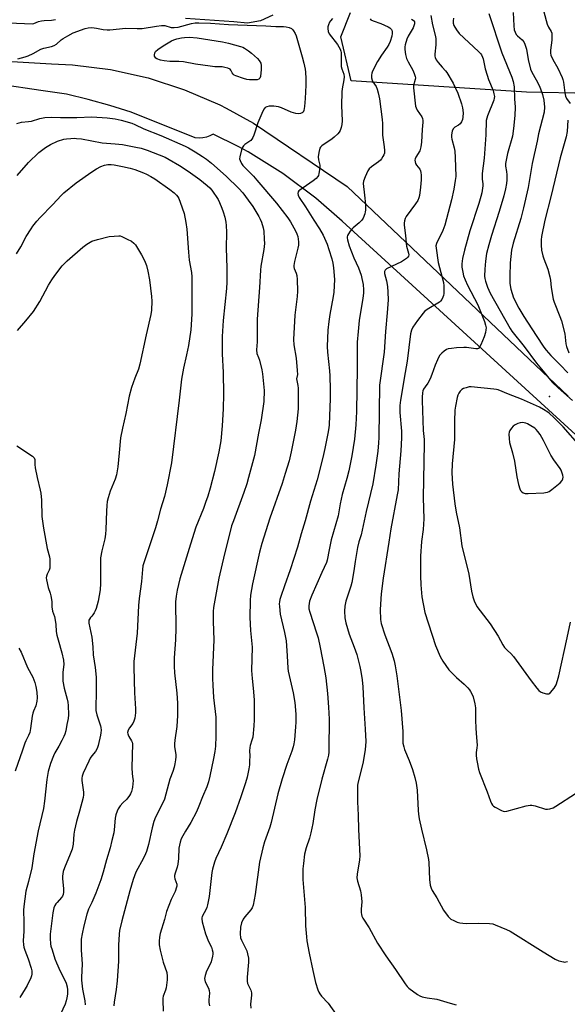
# Model space of a CAD drawing. Units: inches. Extents: x 1231765 to 1237765, y 509456 to 513457.
# Drawn here: x 1232968 to 1233210, y 510079 to 510515 of the extents above; entities that cross this region are included whole.
import ezdxf

# ---------------------------------------------------------------- set-up
doc = ezdxf.new("R2010")
doc.units = ezdxf.units.IN
doc.header["$MEASUREMENT"] = 0
for name, color, linetype in [('ELEV-Spot Elevation', 7, 'Continuous'), ('NTRL-Trees', 3, 'Continuous'), ('TRANS-Driveway', 251, 'Continuous'), ('TRANS-Road', 130, 'Continuous'), ('Undefined', 1, 'Continuous')]:
    doc.layers.add(name, color=color, linetype=linetype)

msp = doc.modelspace()

# ---------------------------------------------------------------- linework, layer by layer
at = {"layer": 'ELEV-Spot Elevation'}
msp.add_point((1233202.56, 510348.42, 314.72), dxfattribs=at)
at = {"layer": 'NTRL-Trees'}
msp.add_lwpolyline([(1233220.93, 510482.6), (1233192.5, 510483.19), (1233114.87, 510488.22), (1233110.2, 510507.68), (1233114.51, 510518.45)], dxfattribs=at)
at = {"layer": 'TRANS-Driveway'}
for points in [[(1232588.69, 510515.24, 0), (1232682.24, 510509.07, 0), (1232834.84, 510501.76, 0), (1232934.51, 510498.54, 0), (1232982.19, 510495.75, 0), (1232991.46, 510495.26, 0), (1233008.32, 510493.14, 0), (1233024.91, 510489.46, 0), (1233041.08, 510484.26, 0), (1233056.71, 510477.58, 0), (1233059.51, 510476.07, 0), (1233071.65, 510469.48, 0), (1233113.11, 510441.39, 0), (1233210.9, 510348.54, 0)], [(1233214.22, 510331.42, 0), (1233110.87, 510425.99, 0), (1233099.19, 510436.29, 0), (1233084.63, 510447.18, 0), (1233069.17, 510456.78, 0), (1233064.73, 510459.03, 0), (1233053.8, 510464.56, 0), (1233052.33, 510463.8, 0), (1233050.76, 510463.24, 0), (1233049.14, 510462.92, 0), (1233047.48, 510462.81, 0), (1233045.82, 510462.95, 0), (1233017.48, 510474.33, 0), (1233007.98, 510477.25, 0), (1232998.41, 510479.89, 0), (1232988.76, 510482.26, 0), (1232977.48, 510483.93, 0), (1232959.56, 510486.59, 0)]]:
    msp.add_polyline3d(points, dxfattribs=at)
at = {"layer": 'TRANS-Road'}
msp.add_polyline3d([(1233080.15, 510517.29, 0), (1233074.74, 510514.76, 0), (1233068.87, 510513.73, 0), (1233062.93, 510514.26, 0), (1233041.49, 510515.75, 0)], dxfattribs=at)
at = {"layer": 'Undefined'}
for points, elevation in [([(1233199.08, 510522.56), (1233201.53, 510513.32), (1233202.14, 510511.9), (1233203.28, 510510.06), (1233203.57, 510509.24), (1233203.67, 510508.15), (1233203.58, 510506.19), (1233203.03, 510501.69), (1233203.08, 510500.35), (1233203.26, 510499.54), (1233204.11, 510497.66), (1233206.25, 510493.75), (1233208.22, 510489.58), (1233208.52, 510488.75), (1233208.78, 510487.6), (1233209.43, 510482.86), (1233209.71, 510481.41), (1233210.15, 510480.38), (1233211.72, 510478.11)], 310), ([(1233186.49, 510518.4), (1233186.76, 510512.46), (1233187.03, 510510.75), (1233187.39, 510509.7), (1233187.91, 510508.74), (1233188.48, 510508.13), (1233190.57, 510506.26), (1233191.19, 510505.38), (1233191.68, 510504.41), (1233192.38, 510502.22), (1233193.19, 510497.55), (1233194.15, 510493.41), (1233194.77, 510491.96), (1233196.68, 510488.64), (1233198.13, 510485.84), (1233199.56, 510482.12), (1233200.15, 510479.57), (1233200.46, 510476.52), (1233200.3, 510474.26), (1233197.81, 510464.66), (1233197.09, 510461.49), (1233194.98, 510451.52), (1233193.14, 510440.9), (1233191.13, 510431.94), (1233189.94, 510427.27), (1233186.58, 510416.29), (1233185.84, 510413.21), (1233185.25, 510407.63), (1233185.05, 510401.65), (1233185.07, 510398.43), (1233185.44, 510395.97), (1233186.03, 510394.02), (1233186.74, 510392.08), (1233189.02, 510387.48), (1233191.3, 510383.79), (1233196.73, 510375.43), (1233200.13, 510370.27), (1233201.14, 510368.89), (1233203.14, 510366.56), (1233207.35, 510362.44), (1233210.76, 510358.88)], 312), ([(1232963.28, 510513.89), (1232973.57, 510513.38), (1232974.33, 510513.53), (1232976.45, 510514.39), (1232977.76, 510514.76), (1232978.89, 510514.92), (1232982.11, 510515.07), (1232983.88, 510515.32)], 324), ([(1233000, 510511.77), (1233002.08, 510511.53), (1233005.05, 510510.84), (1233006.78, 510510.68), (1233007.93, 510510.74), (1233012.2, 510511.25), (1233015, 510511.47), (1233020.08, 510511.28), (1233022.26, 510511.32), (1233028.66, 510512.43), (1233030.88, 510512.66), (1233032.28, 510512.6), (1233035.1, 510511.85), (1233036.46, 510511.71), (1233038.31, 510511.97), (1233044.14, 510513.54), (1233045.81, 510513.82), (1233047.34, 510513.9), (1233052.57, 510513.66), (1233060.54, 510513.16), (1233077, 510512.56), (1233081.47, 510512.22), (1233084.93, 510512.24), (1233086.03, 510512.12), (1233087.4, 510511.75), (1233088.4, 510511.29), (1233088.81, 510510.95), (1233089.34, 510510.35), (1233090.06, 510509.17), (1233090.45, 510508.07), (1233093.19, 510498.82), (1233093.92, 510496.01), (1233094.4, 510493.41), (1233094.58, 510491.95), (1233094.76, 510489.25), (1233094.79, 510486.27), (1233094.44, 510480.3), (1233094.09, 510476.8), (1233093.84, 510475.1), (1233093.54, 510474.37), (1233093.06, 510473.94), (1233092.39, 510473.68), (1233091.55, 510473.62), (1233090.39, 510473.73), (1233088.3, 510474.37), (1233084, 510476.24), (1233082.6, 510476.6), (1233080.61, 510476.94), (1233079.56, 510477), (1233078.5, 510476.9), (1233077.48, 510476.66), (1233076.82, 510476.32), (1233076.3, 510475.72), (1233075.76, 510474.73), (1233073.54, 510469.61), (1233071.73, 510464.09), (1233071.29, 510463.02), (1233070.87, 510462.35), (1233070.36, 510461.76), (1233067.77, 510459.96), (1233067.14, 510459.41), (1233066.8, 510458.99), (1233066.54, 510458.5), (1233066.25, 510457.68), (1233065.49, 510454.54), (1233065.46, 510453.7), (1233065.67, 510452.9), (1233066.29, 510451.61), (1233066.91, 510450.64), (1233067.68, 510449.78), (1233071.58, 510445.92), (1233073.12, 510444.23), (1233081.79, 510434.02), (1233086.79, 510427.5), (1233087.9, 510425.79), (1233090.2, 510421.76), (1233090.79, 510420.5), (1233091.21, 510419.19), (1233091.55, 510416.89), (1233091.55, 510415.46), (1233091.27, 510414.04), (1233089.74, 510408.12), (1233089.44, 510406.44), (1233089.45, 510405.77), (1233089.58, 510405.12), (1233090.44, 510403.03), (1233090.73, 510401.93), (1233090.86, 510400.16), (1233091.02, 510395.09), (1233090.86, 510392.73), (1233089.81, 510384.47), (1233089.29, 510373.72), (1233089.47, 510371.27), (1233090.48, 510365.44), (1233090.97, 510359.9), (1233090.99, 510358.18), (1233090.65, 510356.24), (1233090.75, 510355.44), (1233091.28, 510353.28), (1233091.42, 510352.12), (1233091.43, 510342.94), (1233090.82, 510337.39), (1233090.18, 510333.56), (1233088.26, 510323.98), (1233087.31, 510319.91), (1233085.66, 510314.32), (1233084.24, 510309.86), (1233078.84, 510294.62), (1233075.33, 510283.42), (1233074.31, 510279.51), (1233071.16, 510265.53), (1233070.29, 510260.44), (1233070.09, 510258.15), (1233069.94, 510250.58), (1233070.31, 510244.81), (1233070.97, 510237.42), (1233070.71, 510227.12), (1233070.98, 510223.65), (1233071.47, 510219.24), (1233071.81, 510214.19), (1233071.88, 510205.24), (1233071.73, 510202.58), (1233071.24, 510197.61), (1233070.88, 510196.22), (1233070.07, 510193.87), (1233069.92, 510193), (1233069.83, 510191.52), (1233069.93, 510189.36), (1233069.87, 510187.05), (1233069.76, 510185.32), (1233069.5, 510183.61), (1233068.75, 510179.93), (1233068.05, 510177.37), (1233066, 510171.27), (1233063.47, 510164.1), (1233059.83, 510154.87), (1233057.26, 510148.92), (1233054.93, 510143.85), (1233054.32, 510142.21), (1233053.45, 510139.16), (1233053.12, 510137.75), (1233051.92, 510127.08), (1233051.23, 510123.38), (1233050.93, 510122.27), (1233050.61, 510121.46), (1233048.89, 510118.22), (1233048.72, 510117.69), (1233048.67, 510117.17), (1233048.85, 510115.84), (1233050.39, 510110.53), (1233051.73, 510107.11), (1233052.97, 510104.64), (1233053.35, 510103.53), (1233053.58, 510102.38), (1233053.59, 510101.53), (1233053.47, 510100.69), (1233052.89, 510098.17), (1233052.43, 510097.12), (1233050.77, 510094.04), (1233050.17, 510092.15), (1233049.94, 510090.78), (1233050.02, 510090.03), (1233050.24, 510089.32), (1233051.66, 510086.47), (1233052, 510085.4), (1233052.05, 510084.27), (1233051.86, 510081.34), (1233051.88, 510080.17), (1233052.11, 510078.73)], 326), ([(1233106.58, 510515.71), (1233105.61, 510514.79), (1233105.17, 510514.08), (1233104.74, 510512.99), (1233104.51, 510512.14), (1233104.44, 510511.3), (1233104.69, 510509.95), (1233105.13, 510508.92), (1233108.75, 510504.21), (1233109.9, 510502.13), (1233110.23, 510501.32), (1233110.35, 510500.78), (1233110.41, 510499.7), (1233110.35, 510496.3), (1233110.43, 510494.56), (1233110.67, 510493.47), (1233111.51, 510491.06), (1233111.68, 510489.95), (1233111.55, 510488.59), (1233110.81, 510484.7), (1233110.64, 510483.28), (1233110.61, 510477.24), (1233110.82, 510470.51), (1233110.67, 510468.82), (1233110.33, 510467.46), (1233109.89, 510466.15), (1233109.49, 510465.42), (1233108.96, 510464.77), (1233107.33, 510463.16), (1233106.45, 510462.43), (1233101.81, 510459.39), (1233101.24, 510458.81), (1233100.98, 510458.34), (1233100.46, 510456.44), (1233100.18, 510454.46), (1233100.32, 510453.2), (1233100.94, 510450.79), (1233100.95, 510449.66), (1233100.54, 510447.08), (1233100.31, 510446.27), (1233100.08, 510445.77), (1233099.35, 510444.95), (1233098.01, 510443.89), (1233092.04, 510439.8), (1233091.64, 510439.43), (1233091.35, 510439.01), (1233091.21, 510438.31), (1233091.35, 510437.57), (1233091.86, 510436.57), (1233094.63, 510432.42), (1233098.28, 510426.45), (1233100.81, 510422.64), (1233102.35, 510419.89), (1233104.13, 510415.93), (1233105, 510413.46), (1233106.24, 510409.31), (1233106.64, 510407.47), (1233106.99, 510405.33), (1233107.4, 510400.19), (1233107.09, 510394.65), (1233106.84, 510392.64), (1233105.37, 510384.77), (1233104.88, 510381.6), (1233104.54, 510377.86), (1233104.26, 510370.51), (1233104.36, 510368.01), (1233105.24, 510359.82), (1233105.37, 510357.59), (1233105.48, 510351.51), (1233105.46, 510347.51), (1233105.1, 510335.95), (1233104.95, 510334.53), (1233104.54, 510332.08), (1233103.15, 510325.39), (1233102.26, 510321.47), (1233099.71, 510311.54), (1233096.89, 510302.03), (1233094.47, 510293.35), (1233092.67, 510287.56), (1233091, 510281.78), (1233087.79, 510271.67), (1233085.26, 510264.61), (1233083.7, 510259.9), (1233083.28, 510258.5), (1233083.08, 510257.46), (1233083.01, 510256.69), (1233083.05, 510255.52), (1233083.43, 510252.01), (1233085.31, 510243.89), (1233086.02, 510240.27), (1233086.5, 510233.56), (1233086.78, 510228.12), (1233086.93, 510226.8), (1233087.3, 510224.9), (1233089.18, 510217.27), (1233089.94, 510212.89), (1233090.3, 510207.83), (1233090.31, 510204.25), (1233090.23, 510202.19), (1233089.76, 510196.42), (1233089.49, 510194.71), (1233089.17, 510193.3), (1233088.58, 510191.43), (1233086.38, 510185.56), (1233084.22, 510179.23), (1233082.34, 510172.54), (1233079.42, 510159.84), (1233078.79, 510157.78), (1233076.43, 510151.24), (1233075.67, 510148.69), (1233074.3, 510142.34), (1233072.34, 510128.03), (1233071.43, 510123.19), (1233071.03, 510122.11), (1233070.45, 510121.1), (1233067.8, 510118.11), (1233066.98, 510116.97), (1233066.28, 510115.44), (1233065.82, 510113.47), (1233065.69, 510110.52), (1233065.83, 510108.78), (1233066.24, 510107.72), (1233068.58, 510103.05), (1233068.99, 510101.73), (1233069.34, 510099.75), (1233069.4, 510098.01), (1233068.79, 510091.29), (1233068.72, 510089.6), (1233068.93, 510088.56), (1233070.4, 510085.57), (1233070.71, 510084.48), (1233070.7, 510083.36), (1233070.33, 510079.41), (1233070.41, 510077.62)], 324), ([(1233123.16, 510515.58), (1233123.57, 510515.24), (1233124.58, 510514.72), (1233127.93, 510513.56), (1233131.23, 510512.14), (1233131.91, 510511.68), (1233132.62, 510510.96), (1233132.87, 510510.54), (1233133.01, 510509.84), (1233132.99, 510509.09), (1233132.79, 510508.01), (1233132.06, 510505.56), (1233131.53, 510504.25), (1233130.81, 510503.02), (1233128.26, 510499.55), (1233126.52, 510496.78), (1233124.29, 510492.51), (1233123.9, 510491.5), (1233123.76, 510490.67), (1233123.77, 510489.52), (1233124.04, 510488.46), (1233124.42, 510487.78), (1233125.88, 510485.69), (1233126.4, 510484.48), (1233126.83, 510482.8), (1233127.33, 510480.24), (1233128.57, 510471.1), (1233128.63, 510469.35), (1233128.63, 510464.08), (1233129.46, 510458.95), (1233129.59, 510457.26), (1233129.52, 510456.16), (1233129.26, 510455.38), (1233128.89, 510454.61), (1233128.31, 510453.64), (1233127.79, 510452.98), (1233126.93, 510452.28), (1233123.85, 510450.17), (1233122.8, 510449.21), (1233122.2, 510448.26), (1233120.99, 510445.65), (1233120.27, 510443.78), (1233120.14, 510442.67), (1233120.77, 510437.57), (1233121.18, 510433.49), (1233121.16, 510430.94), (1233121.06, 510430.11), (1233120.85, 510429.29), (1233120.16, 510427.44), (1233119.58, 510426.48), (1233118.34, 510425.28), (1233115.64, 510423.15), (1233115.04, 510422.57), (1233114.34, 510421.65), (1233113.57, 510420.43), (1233113.2, 510419.67), (1233113.05, 510419.15), (1233113.04, 510418.63), (1233113.15, 510417.82), (1233113.91, 510415.11), (1233116.07, 510409.83), (1233118, 510405.41), (1233119.19, 510402.07), (1233119.56, 510400.64), (1233120.06, 510398.04), (1233120.34, 510395.69), (1233120.31, 510394.21), (1233120.03, 510391.92), (1233118.37, 510382.07), (1233117.86, 510377.26), (1233117.49, 510372.46), (1233117.41, 510368.91), (1233117.51, 510361.01), (1233117.16, 510341.81), (1233116.94, 510335.9), (1233116.33, 510329.5), (1233115.17, 510322.22), (1233113.8, 510315.56), (1233112.91, 510312.18), (1233110.84, 510305.02), (1233109.94, 510300.92), (1233108.99, 510295.61), (1233105.99, 510284.92), (1233105.06, 510280.56), (1233104.21, 510275.99), (1233103.83, 510274.97), (1233101.77, 510270.5), (1233097.38, 510260.52), (1233096.39, 510257.79), (1233096.09, 510255.8), (1233096.12, 510254.43), (1233096.46, 510252.9), (1233099.49, 510243.78), (1233100.14, 510241.54), (1233101.12, 510237.28), (1233102.72, 510228.95), (1233103.56, 510223.95), (1233104.34, 510217.01), (1233104.85, 510210.93), (1233105.13, 510205.57), (1233105, 510192.15), (1233104.94, 510190.96), (1233104.75, 510189.59), (1233104.36, 510187.91), (1233101.84, 510178.97), (1233099.55, 510170), (1233098.72, 510165.43), (1233097.82, 510159.4), (1233096.99, 510155.24), (1233096.36, 510152.92), (1233094.88, 510148.56), (1233094.2, 510145.82), (1233093.67, 510141.73), (1233093.46, 510139.39), (1233093.49, 510134.57), (1233094.44, 510122.26), (1233094.66, 510114.1), (1233094.98, 510109.26), (1233095.24, 510107.5), (1233096.29, 510101.92), (1233097.83, 510094.34), (1233099.05, 510088.96), (1233100.11, 510085.77), (1233100.56, 510084.73), (1233101, 510083.96), (1233101.69, 510083.02), (1233104.57, 510079.78), (1233108.87, 510073.79)], 322), ([(1233141.57, 510515.46), (1233142.23, 510515.02), (1233142.58, 510514.67), (1233142.78, 510514.33), (1233142.89, 510513.96), (1233142.87, 510513.47), (1233142.75, 510512.97), (1233142.23, 510511.68), (1233140.07, 510507.97), (1233139.47, 510506.63), (1233138.76, 510504.04), (1233138.64, 510503.18), (1233138.62, 510502.07), (1233138.87, 510499.85), (1233139.33, 510498.01), (1233139.99, 510496.6), (1233142.09, 510492.96), (1233142.75, 510491.37), (1233143.18, 510490.02), (1233143.26, 510489.47), (1233143.2, 510488.72), (1233142.48, 510486.16), (1233142.36, 510485.08), (1233143.28, 510476.99), (1233143.56, 510476.21), (1233144.09, 510475.25), (1233146.16, 510472.24), (1233146.45, 510471.47), (1233146.59, 510470.66), (1233146.61, 510469.83), (1233146.28, 510466.62), (1233145.93, 510461), (1233145.63, 510458.94), (1233145.16, 510457.25), (1233143.43, 510454.33), (1233143.11, 510453.59), (1233143, 510453.08), (1233143.08, 510452.34), (1233143.35, 510451.59), (1233143.76, 510450.88), (1233145.14, 510449.03), (1233145.48, 510448.32), (1233145.69, 510447.58), (1233145.78, 510446.43), (1233145.76, 510444.37), (1233145.52, 510441.15), (1233145.01, 510437.46), (1233144.7, 510436.32), (1233144.27, 510435.22), (1233143.32, 510433.73), (1233139.11, 510428.05), (1233138.7, 510427.3), (1233138.43, 510426.22), (1233138.31, 510425.09), (1233138.33, 510424.23), (1233138.82, 510419.66), (1233139.1, 510416.24), (1233139.33, 510414.94), (1233140.23, 510411.91), (1233140.28, 510411.13), (1233140.13, 510410.48), (1233139.75, 510409.9), (1233139.33, 510409.52), (1233137.09, 510408.06), (1233130.39, 510404.92), (1233129.81, 510404.4), (1233129.59, 510403.81), (1233129.62, 510402.83), (1233130.5, 510399.62), (1233130.94, 510397.19), (1233131.08, 510394.62), (1233131.14, 510391.17), (1233130.78, 510385.49), (1233130.04, 510377.18), (1233129.4, 510368), (1233127.43, 510353.37), (1233127.09, 510330.23), (1233126.97, 510327.95), (1233126.61, 510324.18), (1233125.8, 510317.99), (1233124.43, 510309.78), (1233121.42, 510297.52), (1233119.26, 510287.23), (1233118.27, 510284.05), (1233117.65, 510281.59), (1233116.61, 510275.43), (1233116.04, 510271.19), (1233115.14, 510266.09), (1233114.69, 510264.4), (1233112.44, 510257.8), (1233112.07, 510255.63), (1233111.92, 510253.32), (1233112.04, 510250.41), (1233112.53, 510248.16), (1233113.95, 510243.16), (1233116.16, 510237.5), (1233117.29, 510234.28), (1233118.67, 510228.91), (1233119.16, 510226.66), (1233119.72, 510223.02), (1233119.98, 510219.93), (1233120.46, 510210.54), (1233121.05, 510201.08), (1233121.27, 510195.66), (1233121.05, 510192), (1233119.97, 510185.88), (1233117.79, 510177.18), (1233117.67, 510176.24), (1233117.6, 510174.5), (1233117.6, 510168.96), (1233117.93, 510163.12), (1233118.1, 510156.68), (1233118.6, 510145.07), (1233118.46, 510143.32), (1233117.46, 510136.94), (1233117.36, 510135.27), (1233117.58, 510133.86), (1233118.9, 510129.58), (1233119.21, 510127.88), (1233119.47, 510124.77), (1233119.28, 510121.45), (1233119.28, 510119.96), (1233119.37, 510119.09), (1233119.59, 510118.35), (1233120.03, 510117.46), (1233122.75, 510113.25), (1233126.44, 510106.46), (1233130.14, 510100.84), (1233134.51, 510094.7), (1233138.74, 510088.45), (1233139.6, 510087.29), (1233140.4, 510086.47), (1233144.16, 510083.69), (1233145.14, 510083.09), (1233146.19, 510082.7), (1233148.42, 510082.26), (1233152.69, 510081.64), (1233158.59, 510079.87), (1233161.34, 510079.14)], 320), ([(1233150.11, 510517.1), (1233150.86, 510512.9), (1233152.02, 510508.32), (1233152.28, 510506.92), (1233152.31, 510504.09), (1233151.8, 510499.92), (1233151.85, 510499.12), (1233151.99, 510498.57), (1233152.49, 510497.53), (1233153.35, 510496.33), (1233155.03, 510494.23), (1233156.51, 510492.65), (1233157.15, 510491.84), (1233159.93, 510487.15), (1233162.05, 510482.69), (1233163.64, 510477.93), (1233164.05, 510476.26), (1233164.35, 510474.05), (1233164.32, 510472.14), (1233164.08, 510471), (1233163.62, 510470.01), (1233163, 510469.12), (1233162.38, 510468.61), (1233160.77, 510467.65), (1233160.37, 510467.33), (1233160.02, 510466.9), (1233159.52, 510465.89), (1233159.2, 510464.27), (1233159.18, 510463.17), (1233159.32, 510462.38), (1233160.48, 510458.47), (1233160.65, 510457.04), (1233160.83, 510454.17), (1233161.1, 510445.84), (1233160.92, 510444.03), (1233160.32, 510440.23), (1233159.28, 510435.42), (1233156.27, 510424.26), (1233155.32, 510421.85), (1233152.63, 510416.23), (1233152.34, 510415.13), (1233152.4, 510414.02), (1233153.4, 510407.76), (1233155.16, 510401.1), (1233155.64, 510398.86), (1233155.78, 510397.43), (1233155.84, 510395.43), (1233155.82, 510394.01), (1233155.71, 510393.18), (1233155.42, 510392.36), (1233154.88, 510391.32), (1233154.38, 510390.61), (1233153.98, 510390.21), (1233148.45, 510386.87), (1233147.26, 510386.01), (1233146.63, 510385.39), (1233144.12, 510382.05), (1233142.12, 510379.14), (1233141.49, 510377.83), (1233141.09, 510376.15), (1233139.55, 510364.11), (1233138.78, 510359.03), (1233136.69, 510346.8), (1233136.38, 510344.48), (1233136.34, 510343.07), (1233136.43, 510341.31), (1233137.11, 510333.02), (1233137.14, 510330.11), (1233136.78, 510324.43), (1233135.97, 510314.15), (1233135.55, 510307.05), (1233135.22, 510304.85), (1233132.37, 510289.84), (1233131.51, 510283.97), (1233128.97, 510268.05), (1233128.16, 510261.09), (1233127.63, 510254.14), (1233127.8, 510249.72), (1233128.09, 510247.98), (1233129.68, 510242.87), (1233132.84, 510234.8), (1233133.85, 510231.43), (1233134.34, 510229.15), (1233135.04, 510224.83), (1233136.88, 510209.39), (1233137.63, 510200.16), (1233137.69, 510198.39), (1233137.63, 510196.21), (1233137.76, 510194.9), (1233138.08, 510193.27), (1233138.42, 510192.18), (1233140.55, 510187.22), (1233142.02, 510183.25), (1233143, 510179.74), (1233143.53, 510177.22), (1233144.02, 510174.1), (1233144.46, 510165.18), (1233144.61, 510163.45), (1233144.96, 510161.44), (1233145.95, 510156.86), (1233148.12, 510147.77), (1233149.02, 510143.5), (1233149.18, 510142.07), (1233149.56, 510134.58), (1233149.84, 510132.04), (1233150.24, 510130.75), (1233150.7, 510129.74), (1233152.72, 510126.49), (1233155.71, 510121.07), (1233157.74, 510118.21), (1233158.32, 510117.57), (1233158.98, 510117.05), (1233160.22, 510116.39), (1233161.77, 510115.71), (1233162.88, 510115.42), (1233164.3, 510115.2), (1233166.02, 510115.07), (1233171.21, 510115.2), (1233176.09, 510115.11), (1233177.5, 510114.95), (1233178.63, 510114.6), (1233183.6, 510112.5), (1233185.2, 510111.7), (1233199.84, 510102.55), (1233205.14, 510099.32), (1233206.77, 510098.65), (1233208.74, 510098.11), (1233209.3, 510098.04), (1233209.85, 510098.08), (1233210.64, 510098.31)], 318), ([(1233160.09, 510515.89), (1233159.95, 510514.75), (1233160.03, 510513.65), (1233160.33, 510512.63), (1233161.44, 510510.72), (1233162.65, 510509.16), (1233171.25, 510501.14), (1233172.05, 510500.3), (1233172.51, 510499.64), (1233172.96, 510498.68), (1233173.22, 510497.9), (1233174.14, 510493.55), (1233174.95, 510490.69), (1233175.6, 510488.82), (1233177.61, 510483.82), (1233178.04, 510482.41), (1233178.2, 510481.28), (1233178.13, 510480.47), (1233177.9, 510479.68), (1233175.13, 510472.74), (1233174.8, 510471.64), (1233174.61, 510470.56), (1233174.37, 510464.27), (1233173.64, 510453.92), (1233172.8, 510447.19), (1233172.75, 510444.68), (1233173.05, 510442.51), (1233173.08, 510441.68), (1233172.63, 510438.62), (1233172.25, 510436.95), (1233171.4, 510433.9), (1233167.41, 510421.72), (1233164.99, 510413.22), (1233164.1, 510409.45), (1233163.89, 510408.28), (1233163.78, 510407.09), (1233163.81, 510405.63), (1233164.18, 510403.47), (1233164.6, 510401.84), (1233165.25, 510400.01), (1233166.33, 510397.7), (1233170.89, 510388.94), (1233173.89, 510381.69), (1233174.35, 510379.99), (1233174.54, 510378.84), (1233174.5, 510377.98), (1233174.28, 510376.83), (1233173.66, 510374.86), (1233172.2, 510371.23), (1233171.67, 510370.21), (1233171.15, 510369.71), (1233170.76, 510369.57), (1233169.95, 510369.52), (1233165.86, 510370.07), (1233164.71, 510370.14), (1233161.43, 510369.95), (1233159.17, 510369.72), (1233157.78, 510369.48), (1233156.99, 510369.19), (1233156.03, 510368.56), (1233154.91, 510367.62), (1233154.32, 510366.99), (1233153.99, 510366.51), (1233153.03, 510364.7), (1233151.95, 510362.3), (1233150.58, 510358.14), (1233149.83, 510356.3), (1233148.8, 510354.3), (1233147.53, 510352.66), (1233146.89, 510351.68), (1233146.56, 510350.91), (1233146.4, 510350.1), (1233146.21, 510348.14), (1233146.18, 510346.72), (1233146.68, 510333.35), (1233147.07, 510329.37), (1233147.16, 510327.61), (1233146.75, 510303.51), (1233146.99, 510294.25), (1233146.65, 510289.48), (1233145.93, 510284.17), (1233145.52, 510277.72), (1233145.55, 510269.07), (1233145.69, 510265.03), (1233146.06, 510259.79), (1233147.48, 510252.79), (1233152.19, 510238.19), (1233154.27, 510233.32), (1233154.79, 510232.26), (1233155.39, 510231.28), (1233158.04, 510227.47), (1233161.37, 510224.04), (1233164.77, 510221.11), (1233166.4, 510219.44), (1233167.15, 510218.56), (1233167.64, 510217.83), (1233168.36, 510216.53), (1233168.81, 510215.45), (1233169.57, 510212.36), (1233169.81, 510210.64), (1233169.84, 510204.95), (1233169.96, 510201.77), (1233170.1, 510199.18), (1233170.54, 510194.06), (1233170.49, 510192.92), (1233170.2, 510190.78), (1233170.18, 510189.7), (1233170.31, 510188), (1233170.55, 510186.57), (1233171.22, 510183.43), (1233171.62, 510182.03), (1233175.04, 510173.35), (1233176.44, 510169.22), (1233176.96, 510168.21), (1233177.45, 510167.52), (1233177.86, 510167.13), (1233178.56, 510166.63), (1233181.35, 510165.08), (1233182.13, 510164.79), (1233182.66, 510164.73), (1233183.74, 510164.9), (1233192.27, 510167.19), (1233194, 510167.52), (1233194.85, 510167.48), (1233196.26, 510167.19), (1233200.84, 510165.79), (1233201.66, 510165.74), (1233202.8, 510165.88), (1233204.17, 510166.31), (1233205.44, 510167.05), (1233214.16, 510172.71)], 316), ([(1233175.73, 510517.97), (1233181.53, 510500.57), (1233186.01, 510489.81), (1233186.54, 510487.83), (1233186.95, 510485.52), (1233187.06, 510480.13), (1233187.35, 510476.55), (1233187.31, 510472.76), (1233186.69, 510467), (1233186.17, 510463.65), (1233184.08, 510455.96), (1233183.16, 510451.64), (1233183.15, 510450.39), (1233183.58, 510448), (1233183.71, 510446.6), (1233183.75, 510444.38), (1233183.61, 510442.75), (1233183.14, 510440.43), (1233182.36, 510437.25), (1233180.31, 510430.39), (1233176.94, 510419.77), (1233175.7, 510415.52), (1233174.78, 510411.66), (1233174.23, 510408.27), (1233173.93, 510404.86), (1233173.87, 510401.76), (1233173.99, 510400.62), (1233174.21, 510399.51), (1233175.11, 510396.85), (1233176.41, 510394.1), (1233185.13, 510378.55), (1233185.97, 510377.39), (1233191.35, 510370.62), (1233196.79, 510363.11), (1233199.87, 510359.6), (1233203.06, 510355.65), (1233203.93, 510354.67), (1233206.45, 510352.22), (1233212.76, 510346.65)], 314), ([(1232967.23, 510497.93), (1232970.51, 510498.81), (1232971.87, 510499.28), (1232974.02, 510500.28), (1232977.5, 510502.22), (1232978.85, 510502.64), (1232982.19, 510503.42), (1232983.41, 510503.84), (1232984.32, 510504.42), (1232986.45, 510506.29), (1232987.35, 510506.98), (1232989.4, 510508.16), (1232991.76, 510509.38), (1232997.02, 510511.3), (1232998.37, 510511.58), (1233000, 510511.77)], 326), ([(1232966.87, 510469.35), (1232968.84, 510469.86), (1232972.03, 510470.1), (1232973.39, 510470.29), (1232977.02, 510471.45), (1232979.16, 510471.92), (1232982.05, 510472.1), (1232986.19, 510471.94), (1232993.34, 510471.94), (1233000, 510472.19)], 328), ([(1233000, 510472.19), (1233006.82, 510471.76), (1233010.33, 510471.31), (1233012.99, 510470.75), (1233017.78, 510469.37), (1233019.08, 510468.81), (1233023.05, 510466.86), (1233030.62, 510464.01), (1233041.28, 510459.24), (1233042.82, 510458.45), (1233045.83, 510456.74), (1233049.05, 510454.72), (1233050.76, 510453.52), (1233052.93, 510451.77), (1233059.46, 510446), (1233065.03, 510440.58), (1233066.81, 510438.6), (1233069.29, 510435.38), (1233071.33, 510432.55), (1233073.89, 510428.16), (1233074.56, 510426.87), (1233075.07, 510425.63), (1233075.83, 510423.06), (1233076.14, 510421.61), (1233076.38, 510418.13), (1233076.4, 510416.09), (1233076.1, 510413.44), (1233074.85, 510406.15), (1233074.62, 510404.41), (1233074.31, 510396.67), (1233073.24, 510382.72), (1233073.14, 510379.07), (1233073.14, 510372.68), (1233072.97, 510369.08), (1233073.12, 510367.51), (1233073.86, 510365.64), (1233074.21, 510364.52), (1233075.28, 510360.21), (1233075.61, 510358.47), (1233076.3, 510351.14), (1233076.17, 510346.17), (1233075.04, 510338.03), (1233073.83, 510332.14), (1233071.96, 510322.25), (1233069.44, 510312.52), (1233068.63, 510309.8), (1233067.3, 510305.93), (1233062.67, 510293.32), (1233061.92, 510291.11), (1233061.22, 510288.68), (1233058.7, 510278.84), (1233056.22, 510267.99), (1233053.88, 510254.97), (1233053.75, 510253.23), (1233053.73, 510248.87), (1233054.1, 510240.75), (1233053.49, 510227.4), (1233053.48, 510223.62), (1233053.54, 510220.7), (1233053.88, 510215.19), (1233054.84, 510206.53), (1233054.98, 510204.49), (1233054.97, 510198.02), (1233054.73, 510193.66), (1233054.48, 510191.24), (1233053.93, 510188.11), (1233052.31, 510180.34), (1233051.66, 510177.84), (1233050.89, 510175.63), (1233049.01, 510171.19), (1233047.42, 510167.01), (1233046.37, 510164.55), (1233043.84, 510159.82), (1233041.45, 510156), (1233040.25, 510153.93), (1233039.64, 510152.62), (1233039.1, 510151.06), (1233038.78, 510149.76), (1233038.57, 510148.44), (1233038.35, 510143.87), (1233038.09, 510141.37), (1233037.77, 510140.05), (1233036.87, 510137.4), (1233036.65, 510136.32), (1233036.66, 510135.77), (1233036.81, 510134.94), (1233037.58, 510132.47), (1233037.62, 510131.7), (1233037.55, 510131.18), (1233036.92, 510129.33), (1233035.17, 510125.73), (1233033.12, 510120.36), (1233032.21, 510116.89), (1233030.3, 510110.7), (1233029.97, 510109.04), (1233029.79, 510107.36), (1233029.9, 510105.62), (1233030.3, 510103.33), (1233031.6, 510098.04), (1233033.18, 510093.41), (1233033.43, 510091.77), (1233033.41, 510090.12), (1233032.94, 510086.7), (1233032.66, 510085.64), (1233031.63, 510082.9), (1233031.48, 510082.06), (1233031.44, 510081.19), (1233031.54, 510076.24)], 328), ([(1233210.67, 510470.79), (1233210.39, 510465.8), (1233210.02, 510463.32), (1233207.32, 510454.04), (1233203.41, 510437.47), (1233200.48, 510426.56), (1233199.1, 510419.3), (1233198.98, 510417.82), (1233198.93, 510415.43), (1233199.11, 510413.23), (1233199.68, 510410.74), (1233200.12, 510409.38), (1233201.9, 510404.8), (1233202.78, 510401.4), (1233203.03, 510399.97), (1233203.3, 510396.66), (1233204.28, 510391.51), (1233204.74, 510390.15), (1233207.25, 510383.89), (1233207.89, 510381.93), (1233209.36, 510376.21), (1233209.89, 510371.77), (1233210.13, 510370.61), (1233211.16, 510367.81)], 310), ([(1232966.9, 510446.23), (1232972.02, 510452.05), (1232976.57, 510456.38), (1232977.69, 510457.31), (1232979.53, 510458.65), (1232981.76, 510459.98), (1232984.89, 510461.52), (1232987.7, 510462.28), (1232988.83, 510462.48), (1232990.77, 510462.68), (1232992.16, 510462.74), (1232993.25, 510462.7), (1232995.46, 510462.45), (1233000, 510461.55)], 330), ([(1233000, 510461.55), (1233004.55, 510460.78), (1233010.3, 510460.35), (1233013.54, 510459.94), (1233019.57, 510458.86), (1233021.83, 510458.32), (1233024.59, 510457.42), (1233032.47, 510454.33), (1233034.3, 510453.38), (1233038.9, 510450.62), (1233042.62, 510448.23), (1233047.83, 510444.51), (1233051.15, 510441.85), (1233052.2, 510440.83), (1233053.16, 510439.73), (1233055.93, 510435.59), (1233056.58, 510434.27), (1233057.62, 510431.81), (1233058.23, 510430.14), (1233058.83, 510427.86), (1233059.34, 510425.57), (1233059.51, 510424.1), (1233059.63, 510421.13), (1233059.44, 510414.08), (1233059.84, 510405.37), (1233059.84, 510398.99), (1233059.66, 510396.21), (1233058.19, 510382.02), (1233057.78, 510374.94), (1233057.65, 510367.38), (1233058.17, 510359.07), (1233058.36, 510349.39), (1233058.23, 510342.91), (1233057.73, 510335.41), (1233057.07, 510328.86), (1233056.22, 510323.96), (1233054.33, 510315.29), (1233052.38, 510307.79), (1233051.35, 510304.24), (1233050.4, 510301.43), (1233049.43, 510298.78), (1233046.08, 510290.55), (1233043.66, 510283.12), (1233039.04, 510267.73), (1233037.8, 510262.62), (1233037.37, 510260.04), (1233037.08, 510257.55), (1233037, 510254.93), (1233037.23, 510248.5), (1233037.21, 510245.87), (1233037.04, 510240.66), (1233036.54, 510232.78), (1233036.5, 510228.99), (1233036.68, 510226.1), (1233037.63, 510217.08), (1233037.94, 510212.65), (1233037.97, 510209.77), (1233037.93, 510207.18), (1233037.65, 510202.28), (1233036.72, 510196.25), (1233036.55, 510194.59), (1233036.58, 510193.51), (1233037.17, 510189.84), (1233037.19, 510188.97), (1233037.04, 510187.52), (1233036.76, 510185.79), (1233036.42, 510184.36), (1233035.81, 510182.38), (1233034.6, 510178.95), (1233032.18, 510170.22), (1233031.61, 510168.9), (1233028.19, 510162.18), (1233027.43, 510160.3), (1233026.67, 510157.52), (1233025.07, 510150.06), (1233024.24, 510146.95), (1233023.81, 510145.9), (1233022.93, 510144.11), (1233019.56, 510137.83), (1233018.34, 510134.66), (1233016.84, 510129.58), (1233013.31, 510116.28), (1233012.34, 510112.06), (1233012.08, 510110.41), (1233011.89, 510105.5), (1233011.77, 510098.45), (1233011.19, 510089.73), (1233010.84, 510085.92), (1233009.9, 510080.34), (1233009.7, 510078.6)], 330), ([(1233000, 510447.87), (1233002.1, 510449.28), (1233004.01, 510450.23), (1233005.66, 510450.87), (1233007.11, 510451.11), (1233008.53, 510451.15), (1233009.91, 510450.97), (1233013.63, 510450.32), (1233017.05, 510449.56), (1233019.03, 510448.92), (1233022.96, 510447.49), (1233024.23, 510446.9), (1233026.18, 510445.84), (1233027.85, 510444.74), (1233034.56, 510440.03), (1233036.4, 510438.6), (1233037.43, 510437.63), (1233038.08, 510436.8), (1233038.48, 510436.12), (1233039.14, 510434.48), (1233040.83, 510429.39), (1233041.64, 510425.39), (1233042.06, 510422.51), (1233042.75, 510412.39), (1233043.18, 510408.71), (1233044.15, 510403.31), (1233044.32, 510401.35), (1233044.35, 510399.27), (1233044.29, 510384.81), (1233043.82, 510377.92), (1233042.82, 510371.07), (1233041.96, 510366.9), (1233040.57, 510361.03), (1233039.73, 510356.16), (1233038.7, 510346.74), (1233035.28, 510319.1), (1233033.43, 510309.39), (1233032.23, 510304.14), (1233030.46, 510298.56), (1233029.08, 510293.32), (1233028.16, 510290.28), (1233023.05, 510274.86), (1233022.67, 510273.47), (1233022.4, 510271.83), (1233021.97, 510266.53), (1233020.94, 510259.01), (1233020.61, 510255.92), (1233020.08, 510243.7), (1233018.57, 510231.06), (1233018.57, 510228.73), (1233018.8, 510222.66), (1233018.89, 510217.2), (1233019.36, 510210.11), (1233019.37, 510208.35), (1233019.02, 510206.05), (1233018.66, 510204.66), (1233018.14, 510203.71), (1233016.63, 510201.7), (1233016.13, 510200.67), (1233015.85, 510199.62), (1233015.89, 510199.1), (1233016.05, 510198.59), (1233016.42, 510197.85), (1233017.63, 510195.95), (1233017.84, 510195.45), (1233017.99, 510194.65), (1233017.8, 510184.21), (1233017.91, 510181.37), (1233018.21, 510179.23), (1233018.25, 510178.38), (1233018.02, 510175.52), (1233017.85, 510174.68), (1233017.51, 510173.61), (1233017.08, 510172.56), (1233016.68, 510171.82), (1233015.45, 510170.22), (1233013.69, 510168.53), (1233012.6, 510167.25), (1233011.64, 510165.88), (1233011.19, 510164.85), (1233010.7, 510163.21), (1233010.4, 510161.81), (1233009.91, 510156.63), (1233009.69, 510155.19), (1233008.94, 510151.9), (1233008.07, 510148.62), (1233006.52, 510143.35), (1233005.09, 510137.9), (1233004.08, 510134.45), (1233001.79, 510128.56), (1233000, 510124.41)], 332), ([(1232966.65, 510411.57), (1232968.55, 510414.75), (1232971.02, 510419.24), (1232973.12, 510422.72), (1232973.96, 510423.89), (1232975.75, 510426.11), (1232977.12, 510427.61), (1232982.68, 510433.26), (1232986.56, 510437.5), (1232987.66, 510438.59), (1232993.13, 510443), (1233000, 510447.87)], 332), ([(1233000, 510417.14), (1233002.59, 510417.91), (1233007.74, 510419.19), (1233009.98, 510419.47), (1233011.95, 510419.56), (1233012.5, 510419.5), (1233013.32, 510419.26), (1233015.72, 510418.14), (1233017.54, 510417.17), (1233018.59, 510416.32), (1233019.32, 510415.53), (1233019.82, 510414.86), (1233022.01, 510411.16), (1233023.29, 510408.58), (1233024.15, 510406.42), (1233024.84, 510403.85), (1233025.48, 510400.04), (1233026.42, 510392.69), (1233026.56, 510390.65), (1233026.42, 510386.64), (1233026.18, 510384.68), (1233024.08, 510375.79), (1233021.32, 510362.69), (1233020.69, 510360.54), (1233018.99, 510356.49), (1233017.54, 510352.42), (1233016.59, 510348.54), (1233015.03, 510340.87), (1233013.53, 510334.38), (1233012.75, 510330.08), (1233012.08, 510323.43), (1233011.56, 510317.34), (1233010.91, 510313.82), (1233010.31, 510311.84), (1233008.2, 510306.48), (1233007.32, 510303.62), (1233006.88, 510301.88), (1233006.66, 510300.2), (1233006.47, 510297.66), (1233006.27, 510289.54), (1233006.13, 510287.46), (1233005.77, 510285.42), (1233004.41, 510280.05), (1233003.9, 510277.06), (1233003.83, 510265.58), (1233003.67, 510262.85), (1233002.78, 510257.75), (1233001.9, 510254.6), (1233001.52, 510253.52), (1233001.08, 510252.6), (1233000.53, 510251.76), (1233000, 510251.23)], 334), ([(1232967.08, 510377.65), (1232970.83, 510381.88), (1232974.21, 510386.07), (1232977, 510390.42), (1232980.82, 510397.64), (1232982.26, 510400.1), (1232983.59, 510402.02), (1232986.84, 510406.25), (1232989.07, 510408.48), (1232996.08, 510414.6), (1232997.78, 510415.85), (1233000, 510417.14)], 334), ([(1233216.19, 510326.39), (1233208.65, 510334.99), (1233204.5, 510339.2), (1233202.66, 510340.83), (1233201.8, 510341.5), (1233199.95, 510342.74), (1233198.24, 510343.68), (1233190.27, 510347.27), (1233184.4, 510349.52), (1233179.94, 510351.35), (1233179.14, 510351.56), (1233178.02, 510351.72), (1233167.91, 510352.72), (1233167.06, 510352.64), (1233165.67, 510352.31), (1233164.6, 510351.95), (1233163.87, 510351.57), (1233163.09, 510350.78), (1233162.46, 510349.83), (1233162.1, 510349.05), (1233161.78, 510347.91), (1233160.99, 510344.15), (1233160.74, 510342.41), (1233160.54, 510337.45), (1233160.54, 510329.45), (1233159.56, 510318.65), (1233159.37, 510314.56), (1233159.65, 510309.65), (1233160.7, 510300.96), (1233161.34, 510297.27), (1233162.73, 510290.21), (1233163.81, 510282.3), (1233166.88, 510269.8), (1233168.11, 510262.23), (1233168.66, 510259.73), (1233169.26, 510257.9), (1233170.49, 510255.53), (1233176.36, 510247.85), (1233179.89, 510242.39), (1233181.97, 510238.49), (1233182.76, 510237.26), (1233183.98, 510235.99), (1233185.5, 510234.6), (1233186.62, 510233.31), (1233194.47, 510222.57), (1233196.99, 510219.32), (1233197.93, 510218.21), (1233198.58, 510217.67), (1233199.59, 510217.24), (1233201.24, 510216.86), (1233202.28, 510216.83), (1233202.73, 510217), (1233203.12, 510217.32), (1233204.66, 510219.33), (1233205.52, 510220.82), (1233206.2, 510222.75), (1233206.73, 510224.73), (1233210.47, 510241.52), (1233211.84, 510248.47)], 314), ([(1232966.85, 510326.64), (1232973.7, 510321.97), (1232974.49, 510321.21), (1232974.75, 510320.58), (1232974.75, 510318.35), (1232974.94, 510316.88), (1232975.87, 510312.51), (1232977.22, 510307.03), (1232977.46, 510305.63), (1232977.74, 510302.55), (1232977.92, 510295.37), (1232978.6, 510290.2), (1232980.29, 510281.11), (1232981.23, 510277.45), (1232981.42, 510276.35), (1232981.47, 510274.07), (1232981.36, 510272.38), (1232981.16, 510271.58), (1232980.29, 510269.82), (1232979.94, 510268.86), (1232979.83, 510268.09), (1232979.9, 510267.27), (1232980.65, 510263.93), (1232981.65, 510261.34), (1232981.94, 510260.24), (1232982.31, 510257.7), (1232982.36, 510255.2), (1232982.44, 510254.44), (1232982.68, 510253.45), (1232983.5, 510251.07), (1232983.85, 510249.43), (1232984.15, 510247.49), (1232984.31, 510244.45), (1232984.55, 510242.82), (1232985.06, 510240.66), (1232986.81, 510234.97), (1232987.43, 510231.77), (1232987.63, 510229.71), (1232987.21, 510226.42), (1232987.15, 510223.81), (1232987.21, 510222.36), (1232987.72, 510219.26), (1232989.1, 510214.44), (1232989.43, 510213.05), (1232989.56, 510211.61), (1232989.7, 510207.54), (1232989.59, 510205.83), (1232988.96, 510203.2), (1232988.54, 510200.48), (1232988.08, 510198.92), (1232987.67, 510197.9), (1232986.76, 510196.11), (1232985.4, 510193.58), (1232983.68, 510190.69), (1232983.01, 510189.38), (1232981.74, 510185.89), (1232980.71, 510182.41), (1232980.1, 510178.83), (1232979.12, 510169.34), (1232978.68, 510165.97), (1232976.3, 510156.18), (1232974.4, 510146.03), (1232973.42, 510139.7), (1232971.99, 510133.69), (1232970.87, 510129.4), (1232969.87, 510122.67), (1232969.8, 510120.98), (1232969.96, 510115.74), (1232969.9, 510111.66), (1232969.67, 510107.38), (1232969.75, 510105.69), (1232969.98, 510104.6), (1232970.38, 510103.25), (1232971.77, 510099.53), (1232973.19, 510095.33), (1232973.43, 510094.19), (1232973.5, 510092.73), (1232973.37, 510091.89), (1232973.07, 510091.09), (1232971.37, 510087.69), (1232970.49, 510086.16), (1232968.09, 510082.42)], 336), ([(1233000, 510251.23), (1232999.48, 510250.66), (1232998.95, 510249.89), (1232998.73, 510249.4), (1232998.67, 510249.05), (1232998.77, 510248.1), (1233000, 510241.95)], 334), ([(1233000, 510241.95), (1233000.48, 510237.65), (1233000.58, 510234.1), (1233001.53, 510228.51), (1233001.87, 510224.24), (1233001.94, 510217.44), (1233001.78, 510210.89), (1233001.86, 510209.46), (1233002.2, 510207.55), (1233003.85, 510202.69), (1233004.03, 510201.84), (1233004.1, 510200.72), (1233004.02, 510199.59), (1233003.82, 510198.46), (1233002.81, 510193.92), (1233002.4, 510192.53), (1233001.71, 510191.33), (1233000, 510189.28)], 334), ([(1232967.68, 510236.97), (1232968.7, 510235.25), (1232971.62, 510228.46), (1232973.86, 510224.21), (1232974.76, 510221.76), (1232975.23, 510220.1), (1232975.62, 510217.59), (1232975.82, 510214.96), (1232975.72, 510213.5), (1232975.18, 510211.51), (1232974.15, 510209.09), (1232973.88, 510208.27), (1232973.63, 510206.85), (1232972.93, 510201.38), (1232972.56, 510199.69), (1232972.02, 510198.34), (1232970.78, 510195.95), (1232970.39, 510195.02), (1232969.4, 510191.85), (1232966.09, 510182.56)], 338), ([(1233000, 510189.28), (1232999.35, 510188.31), (1232998.68, 510187.04), (1232996.23, 510181.62), (1232995.75, 510180.31), (1232995.6, 510179.52), (1232995.55, 510178.44), (1232996.27, 510173.19), (1232996.27, 510172.08), (1232996.12, 510170.94), (1232994.62, 510164.87), (1232993.3, 510160.3), (1232992.33, 510156.37), (1232992.07, 510154.65), (1232991.71, 510150.28), (1232991.31, 510147.98), (1232990.5, 510145.82), (1232987.89, 510139.78), (1232987.4, 510138.13), (1232987.08, 510136.08), (1232987, 510134.9), (1232987.44, 510130.66), (1232987.44, 510128.98), (1232987.32, 510127.9), (1232987.08, 510127.22), (1232986.64, 510126.58), (1232984.61, 510124.44), (1232984.11, 510123.82), (1232983.68, 510123.07), (1232983.25, 510122.01), (1232982.8, 510119.78), (1232981.59, 510110.42), (1232981.55, 510108.48), (1232981.68, 510106.19), (1232981.91, 510105.06), (1232982.4, 510103.4), (1232983.62, 510099.53), (1232984.35, 510097.66), (1232985.97, 510094.01), (1232988.18, 510089.75), (1232988.64, 510088.71), (1232989.13, 510087.05), (1232989.25, 510085.76), (1232989.19, 510083.89), (1232989, 510082.18), (1232988.68, 510080.83), (1232988.18, 510079.47), (1232984.31, 510070.91)], 334), ([(1233000, 510124.41), (1232998.57, 510121.5), (1232997.78, 510119.26), (1232996.45, 510114.14), (1232995.71, 510110.48), (1232995.37, 510108.23), (1232995.26, 510106.54), (1232995.25, 510103.42), (1232995.68, 510097.05), (1232995.49, 510091.35), (1232995.51, 510090.03), (1232995.95, 510086.1), (1232996.88, 510080.88), (1232997.03, 510079.11)], 332)]:
    msp.add_lwpolyline(points, dxfattribs=dict(at, elevation=elevation))
for points, elevation in [([(1233072.4, 510488.55), (1233069.77, 510488.64), (1233068.61, 510488.81), (1233067.18, 510489.21), (1233063.78, 510490.34), (1233063.02, 510490.73), (1233062.62, 510491.06), (1233062.2, 510491.68), (1233061.61, 510492.92), (1233061.27, 510493.3), (1233060.29, 510493.76), (1233058.89, 510494.14), (1233057.74, 510494.3), (1233054.4, 510494.42), (1233052.34, 510494.66), (1233045.87, 510495.57), (1233040.66, 510496.59), (1233038.49, 510496.72), (1233035.65, 510496.69), (1233034.53, 510496.76), (1233032.01, 510497.04), (1233030.37, 510497.39), (1233028.82, 510497.92), (1233028.39, 510498.22), (1233028.03, 510498.61), (1233027.79, 510499.06), (1233027.71, 510499.55), (1233027.84, 510500.55), (1233028.2, 510501.22), (1233029.24, 510502.11), (1233031.63, 510503.67), (1233035.24, 510505.85), (1233036.28, 510506.29), (1233037.71, 510506.71), (1233039.67, 510507.18), (1233040.98, 510507.39), (1233043.28, 510507.51), (1233046.67, 510507.23), (1233057.89, 510505.48), (1233060.58, 510504.91), (1233065.77, 510503.4), (1233066.83, 510503.02), (1233067.61, 510502.64), (1233069.35, 510501.51), (1233070.76, 510500.46), (1233073.29, 510498.12), (1233074.11, 510497.18), (1233074.79, 510496.01), (1233075.05, 510494.95), (1233075.03, 510493.23), (1233074.72, 510490.08), (1233074.46, 510489.35), (1233073.96, 510488.86), (1233073.24, 510488.62)], 328), ([(1233190.5, 510336.85), (1233189.66, 510336.8), (1233188.57, 510336.52), (1233187.36, 510335.91), (1233186.48, 510335.28), (1233185.75, 510334.47), (1233185.02, 510333.35), (1233184.75, 510332.6), (1233184.66, 510331.78), (1233184.69, 510329.79), (1233184.87, 510328.1), (1233186.2, 510323.48), (1233187.07, 510319.87), (1233188.12, 510312.91), (1233188.89, 510309.54), (1233189.43, 510307.61), (1233189.81, 510306.87), (1233190.35, 510306.25), (1233191, 510305.76), (1233191.77, 510305.52), (1233193.22, 510305.48), (1233200.04, 510305.78), (1233200.91, 510305.86), (1233201.74, 510306.05), (1233202.47, 510306.44), (1233203.63, 510307.31), (1233207.27, 510310.25), (1233208.24, 510311.27), (1233208.56, 510311.99), (1233208.64, 510312.77), (1233208.51, 510313.6), (1233208.08, 510314.98), (1233207.74, 510315.77), (1233207.3, 510316.5), (1233204.47, 510320.45), (1233203.23, 510322.45), (1233202.26, 510324.24), (1233199.98, 510328.9), (1233198.41, 510331.58), (1233197.47, 510332.99), (1233196.7, 510333.87), (1233196.07, 510334.45), (1233194.41, 510335.5), (1233192.91, 510336.28), (1233192.14, 510336.6), (1233191.33, 510336.78)], 312)]:
    msp.add_lwpolyline(points, close=True, dxfattribs=dict(at, elevation=elevation))

doc.saveas('drawing.dxf')
